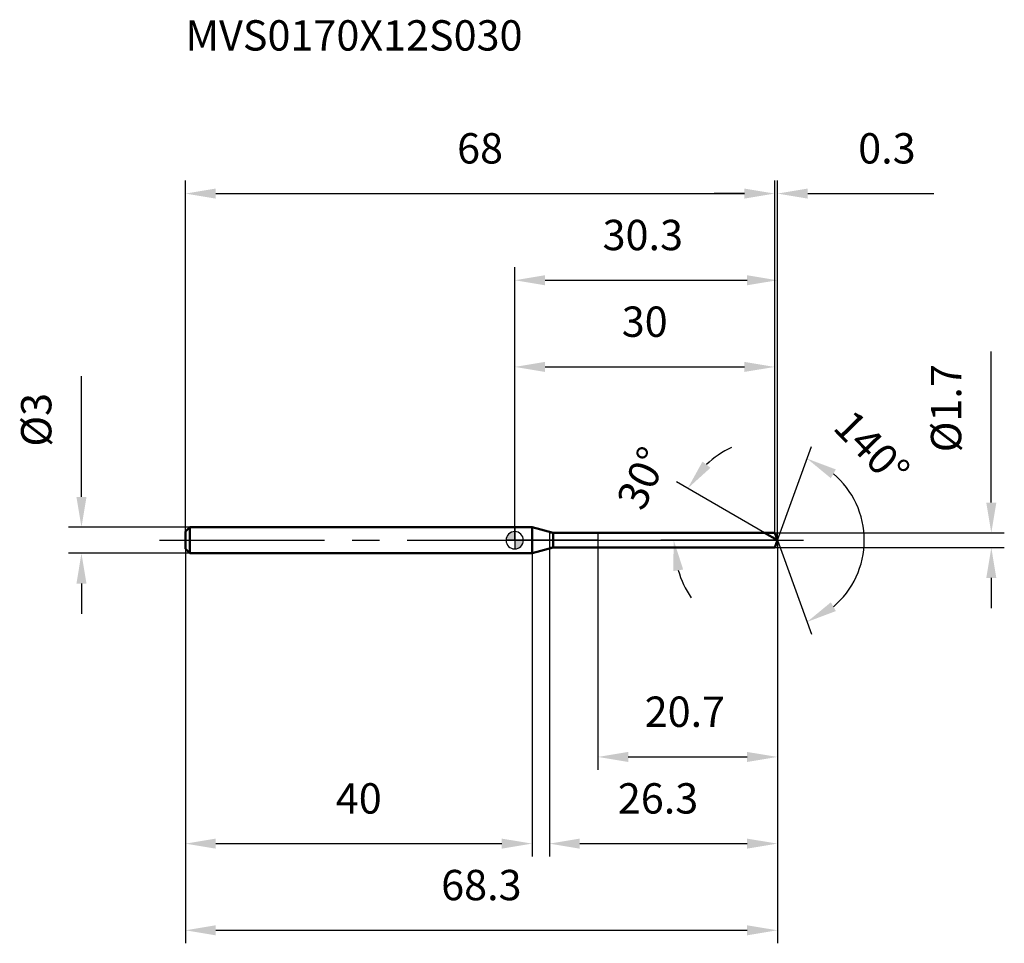
# Model space of a CAD drawing. Units: millimetres. Extents: x -57 to 56, y -46 to 60.
import ezdxf

# ---------------------------------------------------------------- set-up
doc = ezdxf.new("R2010")
doc.units = ezdxf.units.MM
doc.linetypes.add('CENTER2', pattern=[28.575, 19.05, -3.175, 3.175, -3.175])
for name, color, linetype, lineweight in [('1', 4, 'Continuous', 50), ('2', 7, 'Continuous', 25), ('4', 2, 'CENTER2', 25), ('cut', 1, 'Continuous', 25), ('nocut', 7, 'Continuous', 25), ('sk1', 4, 'Continuous', 50), ('sk2', 7, 'Continuous', 25), ('sk4', 2, 'CENTER2', 25), ('sk6', 5, 'Continuous', 35)]:
    doc.layers.add(name, color=color, linetype=linetype, lineweight=lineweight)
doc.layers.add('7', color=5, linetype='Continuous')
doc.styles.add('simplex', font='txt.shx', dxfattribs={"height": 3.5})
doc.styles.get("Standard").update_dxf_attribs({"font": 'txt.shx', "bigfont": '@extfont2.shx'})
doc.dimstyles.new('コピー - ISO-25', dxfattribs={"dimscale": 0, "dimtxt": 3.5, "dimasz": 3.5, "dimexe": 1.5, "dimexo": 0, "dimgap": 2.3, "dimtad": 1, "dimdsep": 46, "dimtxsty": 'simplex', "dimcen": 0.09, "dimclrd": 256, "dimclre": 256, "dimclrt": 256, "dimadec": 0, "dimazin": 0, "dimtfac": 1, "dimtofl": 0, "dimtmove": 0, "dimatfit": 3, "dimfxl": 1, "dimtolj": 1, "dimlwd": -1, "dimlwe": -1, "dimarcsym": 0})

# ---------------------------------------------------------------- blocks, each defined once
blk = doc.blocks.new('zero block')
h = blk.add_hatch(color=7)
h.paths.add_polyline_path([(0, 1, 0.414214), (-1, 0), (0, 0)])
h.paths.add_polyline_path([(1, 0), (0, 0), (0, -1, 0.414214)])
at = {"color": 7, "ltscale": 0.2}
for p, q in [((-1, 0), (1, 0)), ((0, -1), (0, 1))]:
    blk.add_line(p, q, dxfattribs=at)
for start, end in [(90, 180), (180, 270), (0, 90), (270, 0)]:
    blk.add_arc((0, 0), 1, start, end, dxfattribs=at)
blk = doc.blocks.new('*D1101104033')
at = {"layer": 'Defpoints', "color": 0}
for p in [(30, 40), (-38, 1), (30, 0.85)]:
    blk.add_point(p, dxfattribs=at)
at = {"layer": 'sk2'}
for p, q in [((-38, 1), (-38, 41.5)), ((30, 0.85), (30, 41.5)), ((-34.5, 40), (26.5, 40))]:
    blk.add_line(p, q, dxfattribs=at)
for points in [[(-34.5, 40.58), (-34.5, 39.42), (-38, 40)], [(26.5, 39.42), (26.5, 40.58), (30, 40)]]:
    blk.add_solid(points, dxfattribs=at)
at = {"layer": 'sk2', "insert": (-4, 46.97), "char_height": 3.5, "attachment_point": 2, "line_spacing_factor": 0.9, "style": 'simplex'}
blk.add_mtext('\\A1;68', dxfattribs=at)
blk = doc.blocks.new('*D1102104144')
at = {"layer": 'Defpoints', "color": 0}
for p in [(-37.5, 1.5), (-50, -1.5), (-37.5, -1.5)]:
    blk.add_point(p, dxfattribs=at)
at = {"layer": 'sk2'}
for p, q in [((-50, 5), (-50, 18.93)), ((-37.5, 1.5), (-51.5, 1.5)), ((-37.5, -1.5), (-51.5, -1.5)), ((-50, -5), (-50, -8.5))]:
    blk.add_line(p, q, dxfattribs=at)
for points in [[(-50.58, 5), (-49.42, 5), (-50, 1.5)], [(-49.42, -5), (-50.58, -5), (-50, -1.5)]]:
    blk.add_solid(points, dxfattribs=at)
at = {"layer": 'sk2', "insert": (-56.97, 10.8), "char_height": 3.5, "attachment_point": 1, "rotation": 90, "line_spacing_factor": 0.9, "style": 'simplex'}
blk.add_mtext('\\A1;%%c3', dxfattribs=at)
blk = doc.blocks.new('*D1103104255')
at = {"layer": 'Defpoints', "color": 0}
for p in [(-38, -1), (2, -1), (2, -35)]:
    blk.add_point(p, dxfattribs=at)
at = {"layer": 'sk2'}
for p, q in [((-38, -1), (-38, -36.5)), ((2, -1), (2, -36.5)), ((-34.5, -35), (-1.5, -35))]:
    blk.add_line(p, q, dxfattribs=at)
for points in [[(-34.5, -34.42), (-34.5, -35.58), (-38, -35)], [(-1.5, -35.58), (-1.5, -34.42), (2, -35)]]:
    blk.add_solid(points, dxfattribs=at)
at = {"layer": 'sk2', "insert": (-18, -28.03), "char_height": 3.5, "attachment_point": 2, "line_spacing_factor": 0.9, "style": 'simplex'}
blk.add_mtext('\\A1;40', dxfattribs=at)
blk = doc.blocks.new('*D1104104366')
at = {"layer": '2'}
for p, q in [((0, 0), (0, 31.5)), ((30.31, 0), (30.31, 31.5)), ((3.5, 30), (26.81, 30))]:
    blk.add_line(p, q, dxfattribs=at)
for points in [[(3.5, 30.58), (3.5, 29.42), (0, 30)], [(26.81, 29.42), (26.81, 30.58), (30.31, 30)]]:
    blk.add_solid(points, dxfattribs=at)
at = {"layer": 'Defpoints', "color": 0}
for p in [(30.31, 30), (0, 0), (30.31, 0)]:
    blk.add_point(p, dxfattribs=at)
at = {"layer": '2', "insert": (14.78, 36.97), "char_height": 3.5, "attachment_point": 2, "line_spacing_factor": 0.9, "style": 'simplex'}
blk.add_mtext('\\A1;30.3', dxfattribs=at)
blk = doc.blocks.new('*D1105104477')
at = {"layer": '2'}
for p, q in [((30, 0.85), (30, 41.5)), ((30.31, 0), (30.31, 41.5)), ((26.5, 40), (23, 40)), ((33.81, 40), (48.36, 40))]:
    blk.add_line(p, q, dxfattribs=at)
for points in [[(26.5, 39.42), (26.5, 40.58), (30, 40)], [(33.81, 40.58), (33.81, 39.42), (30.31, 40)]]:
    blk.add_solid(points, dxfattribs=at)
at = {"layer": 'Defpoints', "color": 0}
for p in [(30.31, 40), (30, 0.85), (30.31, 0)]:
    blk.add_point(p, dxfattribs=at)
at = {"layer": '2', "insert": (39.64, 46.97), "char_height": 3.5, "attachment_point": 1, "line_spacing_factor": 0.9, "style": 'simplex'}
blk.add_mtext('\\A1;0.3', dxfattribs=at)
blk = doc.blocks.new('*D1106104588')
at = {"layer": 'Defpoints', "color": 0}
for p in [(-38, 0), (30.31, 0), (30.31, -45)]:
    blk.add_point(p, dxfattribs=at)
at = {"layer": 'sk2'}
for p, q in [((-38, 0), (-38, -46.5)), ((30.31, 0), (30.31, -46.5)), ((-34.5, -45), (26.81, -45))]:
    blk.add_line(p, q, dxfattribs=at)
for points in [[(-34.5, -44.42), (-34.5, -45.58), (-38, -45)], [(26.81, -45.58), (26.81, -44.42), (30.31, -45)]]:
    blk.add_solid(points, dxfattribs=at)
at = {"layer": 'sk2', "insert": (-3.85, -38.03), "char_height": 3.5, "attachment_point": 2, "line_spacing_factor": 0.9, "style": 'simplex'}
blk.add_mtext('\\A1;68.3', dxfattribs=at)
blk = doc.blocks.new('*D1107104699')
at = {"layer": '2'}
for p, q in [((55, 4.35), (55, 21.78)), ((30, 0.85), (56.5, 0.85)), ((30, -0.85), (56.5, -0.85)), ((55, -4.35), (55, -7.85))]:
    blk.add_line(p, q, dxfattribs=at)
for points in [[(54.42, 4.35), (55.58, 4.35), (55, 0.85)], [(55.58, -4.35), (54.42, -4.35), (55, -0.85)]]:
    blk.add_solid(points, dxfattribs=at)
at = {"layer": 'Defpoints', "color": 0}
for p in [(30, 0.85), (30, -0.85), (55, -0.85)]:
    blk.add_point(p, dxfattribs=at)
at = {"layer": '2', "insert": (48.03, 10.15), "char_height": 3.5, "attachment_point": 1, "rotation": 90, "line_spacing_factor": 0.9, "style": 'simplex'}
blk.add_mtext('\\A1;%%c1.7', dxfattribs=at)
blk = doc.blocks.new('*D110810471010')
at = {"layer": '2'}
for p, q in [((28.84, 0.85), (18.66, 6.73)), ((30.31, 0), (16.85, 0))]:
    blk.add_line(p, q, dxfattribs=at)
for start, end in [(116.331, 133.1655), (196.8345, 213.669)]:
    blk.add_arc((30.31, 0), 11.96, start, end, dxfattribs=at)
for points in [[(21.67, 9.08), (22.59, 8.36), (19.96, 5.98)], [(19.44, -3.38), (18.29, -3.55), (18.35, 0)]]:
    blk.add_solid(points, dxfattribs=at)
at = {"layer": 'Defpoints', "color": 0}
for p in [(18.54, 2.08), (28.84, 0.85), (29, 0.76), (30.31, 0), (30.5, 0)]:
    blk.add_point(p, dxfattribs=at)
at = {"layer": '2', "insert": (13.12, 7.9), "char_height": 3.5, "attachment_point": 2, "rotation": 65.3205, "line_spacing_factor": 0.9, "style": 'simplex'}
blk.add_mtext('\\A1;30%%d', dxfattribs=at)
blk = doc.blocks.new('*D110910481111')
at = {"layer": '2'}
for p, q in [((4, -0.85), (4, -36.5)), ((30.31, -1.5), (30.31, -36.5)), ((7.5, -35), (26.81, -35))]:
    blk.add_line(p, q, dxfattribs=at)
for points in [[(7.5, -34.42), (7.5, -35.58), (4, -35)], [(26.81, -35.58), (26.81, -34.42), (30.31, -35)]]:
    blk.add_solid(points, dxfattribs=at)
at = {"layer": 'Defpoints', "color": 0}
for p in [(4, -0.85), (30.31, -1.5), (30.31, -35)]:
    blk.add_point(p, dxfattribs=at)
at = {"layer": '2', "insert": (11.9, -28.03), "char_height": 3.5, "attachment_point": 1, "line_spacing_factor": 0.9, "style": 'simplex'}
blk.add_mtext('\\A1;26.3', dxfattribs=at)
blk = doc.blocks.new('*D111010491212')
at = {"layer": '2'}
for p, q in [((9.6, 0), (9.6, -26.5)), ((30.31, 0), (30.31, -26.5)), ((13.1, -25), (26.81, -25))]:
    blk.add_line(p, q, dxfattribs=at)
for points in [[(13.1, -24.42), (13.1, -25.58), (9.6, -25)], [(26.81, -25.58), (26.81, -24.42), (30.31, -25)]]:
    blk.add_solid(points, dxfattribs=at)
at = {"layer": 'Defpoints', "color": 0}
for p in [(9.6, 0), (30.31, 0), (30.31, -25)]:
    blk.add_point(p, dxfattribs=at)
at = {"layer": '2', "insert": (15, -18.03), "char_height": 3.5, "attachment_point": 1, "line_spacing_factor": 0.9, "style": 'simplex'}
blk.add_mtext('\\A1;20.7', dxfattribs=at)
blk = doc.blocks.new('*D111110501313')
at = {"layer": '2'}
for p, q in [((0, 0), (0, 21.5)), ((30, 0.85), (30, 21.5)), ((3.5, 20), (26.5, 20))]:
    blk.add_line(p, q, dxfattribs=at)
for points in [[(3.5, 20.58), (3.5, 19.42), (0, 20)], [(26.5, 19.42), (26.5, 20.58), (30, 20)]]:
    blk.add_solid(points, dxfattribs=at)
at = {"layer": 'Defpoints', "color": 0}
for p in [(30, 20), (0, 0), (30, 0.85)]:
    blk.add_point(p, dxfattribs=at)
at = {"layer": '2', "insert": (15, 26.97), "char_height": 3.5, "attachment_point": 2, "line_spacing_factor": 0.9, "style": 'simplex'}
blk.add_mtext('\\A1;30', dxfattribs=at)
blk = doc.blocks.new('*D111210511414')
at = {"layer": '2'}
for q in [(34.25, 10.83), (34.25, -10.83)]:
    blk.add_line((30.31, 0), q, dxfattribs=at)
blk.add_arc((30.31, 0), 10.03, 310.1058, 49.8942, dxfattribs=at)
for points in [[(37.06, 8.17), (36.48, 7.16), (33.74, 9.42)], [(36.48, -7.16), (37.06, -8.17), (33.74, -9.42)]]:
    blk.add_solid(points, dxfattribs=at)
at = {"layer": 'Defpoints', "color": 0}
for p in [(30.28, 0.07), (30.31, 0), (30.31, 0), (30.28, -0.07), (39.51, -3.97)]:
    blk.add_point(p, dxfattribs=at)
at = {"layer": '2', "insert": (42.47, 11.86), "char_height": 3.5, "attachment_point": 2, "rotation": 314.2852, "line_spacing_factor": 0.9, "style": 'simplex'}
blk.add_mtext('\\A1;140%%d', dxfattribs=at)

msp = doc.modelspace()

# ---------------------------------------------------------------- linework, layer by layer
at = {"layer": '1'}
for p, q in [((2, 1.5), (0, 1.5)), ((4.43, 0.85), (2, 1.5)), ((2, 1.5), (2, -1.5)), ((4.43, 0.85), (30, 0.85)), ((4.43, -0.85), (4.43, 0.85)), ((30.31, 0), (28.84, 0.85)), ((30, 0.85), (30.31, 0)), ((30.31, 0), (30, -0.85)), ((2, -1.5), (4.43, -0.85)), ((30, -0.85), (4.43, -0.85)), ((0, -1.5), (2, -1.5))]:
    msp.add_line(p, q, dxfattribs=at)
at = {"layer": '4'}
msp.add_line((0, 0), (33.31, 0), dxfattribs=at)
at = {"layer": '7'}
for p, q in [((4, 0.85), (30, 0.85)), ((4, 0.85), (4, -0.85)), ((30, 0.85), (30.31, 0)), ((30.31, 0), (30, -0.85)), ((30, -0.85), (4, -0.85))]:
    msp.add_line(p, q, dxfattribs=at)
at = {"layer": 'cut'}
for p, q in [((30, 0.85), (9.6, 0.85)), ((9.6, 0.85), (9.6, 0)), ((9.6, 0), (30.31, 0)), ((30, 0.85), (30.31, 0))]:
    msp.add_line(p, q, dxfattribs=at)
at = {"layer": 'nocut'}
for p, q in [((2, 1.5), (0, 1.5)), ((0, 1.5), (0, 0)), ((4.43, 0.85), (2, 1.5)), ((9.6, 0), (0, 0)), ((4.43, 0.85), (9.6, 0.85)), ((9.6, 0.85), (9.6, 0))]:
    msp.add_line(p, q, dxfattribs=at)
at = {"layer": 'sk1'}
for p, q in [((-38, 1), (-37.5, 1.5)), ((-37.5, 1.5), (-37.5, -1.5)), ((0, 1.5), (-37.5, 1.5)), ((-38, 1), (-38, -1)), ((-38, -1), (-37.5, -1.5)), ((-37.5, -1.5), (0, -1.5))]:
    msp.add_line(p, q, dxfattribs=at)
at = {"layer": 'sk4'}
msp.add_line((-41, 0), (0, 0), dxfattribs=at)

# ---------------------------------------------------------------- block references
at = {"rotation": 180}
msp.add_blockref('zero block', (0, 0), dxfattribs=at)

# ---------------------------------------------------------------- texts
at = {"layer": 'sk6', "insert": (-38, 60), "char_height": 3.5, "width": 41.65, "attachment_point": 1, "line_spacing_factor": 0.9}
msp.add_mtext('MVS0170X12S030', dxfattribs=at)

# ---------------------------------------------------------------- dimensions: what is measured, and where the dimension line sits
at = {"layer": '2'}
for base, p1, p2, picture, middle in [((30.31, 40), (30, 0.85), (30.31, 0), '*D1105104477', (42.85, 40)), ((30.31, 30), (0, 0), (30.31, 0), '*D1104104366', (14.78, 30)), ((30, 20), (0, 0), (30, 0.85), '*D111110501313', (15, 20)), ((30.31, -25), (9.6, 0), (30.31, 0), '*D111010491212', (19.95, -25)), ((30.31, -35), (4, -0.85), (30.31, -1.5), '*D110910481111', (17.15, -35))]:
    dim = msp.add_linear_dim(base=base, p1=p1, p2=p2, dimstyle='コピー - ISO-25', override={"dimscale": 1, "dimdec": 1}, dxfattribs=at)
    dim.commit()
    dim.dimension.update_dxf_attribs({"geometry": picture, "text_midpoint": middle, "dimtype": 160})
dim = msp.add_linear_dim(base=(55, -0.85), p1=(30, 0.85), p2=(30, -0.85), angle=270, text='%%c<>', dimstyle='コピー - ISO-25', override={"dimscale": 1, "dimdec": 1}, dxfattribs=at)
dim.commit()
dim.dimension.update_dxf_attribs({"geometry": '*D1107104699', "text_midpoint": (55, 14.82), "dimtype": 160})
for base, line1, line2, picture, middle in [((39.5148, -3.9708), ((30.2848, 0.0674), (30.3094, 0)), ((30.2848, -0.0674), (30.3094, 0)), '*D111210511414', (37.4862, 7)), ((18.5359, 2.076), ((28.9983, 0.757), (28.8371, 0.85)), ((30.4954, 0), (30.3094, 0)), '*D110810471010', (19.4463, 4.9918))]:
    dim = msp.add_angular_dim_2l(base=base, line1=line1, line2=line2, dimstyle='コピー - ISO-25', override={"dimscale": 1, "dimdec": 1}, dxfattribs=at)
    dim.commit()
    dim.dimension.update_dxf_attribs({"geometry": picture, "text_midpoint": middle, "dimtype": 162})
at = {"layer": 'sk2'}
for base, p1, p2, picture, middle in [((30, 40), (-38, 1), (30, 0.85), '*D1101104033', (-4, 40)), ((30.31, -45), (-38, 0), (30.31, 0), '*D1106104588', (-3.85, -45)), ((2, -35), (-38, -1), (2, -1), '*D1103104255', (-18, -35))]:
    dim = msp.add_linear_dim(base=base, p1=p1, p2=p2, dimstyle='コピー - ISO-25', override={"dimscale": 1, "dimdec": 1}, dxfattribs=at)
    dim.commit()
    dim.dimension.update_dxf_attribs({"geometry": picture, "text_midpoint": middle, "dimtype": 160})
dim = msp.add_linear_dim(base=(-50, -1.5), p1=(-37.5, 1.5), p2=(-37.5, -1.5), angle=270, text='%%c<>', dimstyle='コピー - ISO-25', override={"dimscale": 1, "dimdec": 1}, dxfattribs=at)
dim.commit()
dim.dimension.update_dxf_attribs({"geometry": '*D1102104144', "text_midpoint": (-50, 13.72), "dimtype": 160})

doc.saveas('drawing.dxf')
